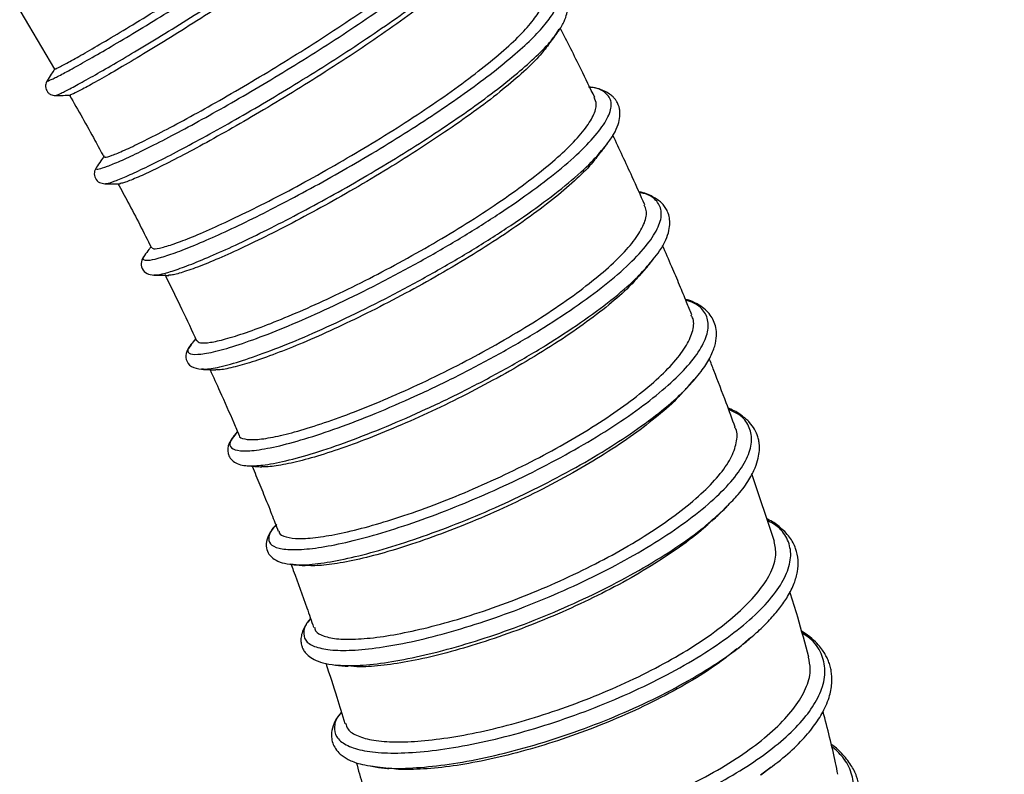
# Model space of a CAD drawing. Units: millimetres. Extents: x 75 to 6228, y 49 to 4380.
# Drawn here: x 3054 to 3211, y 3545 to 3666 of the extents above; entities that cross this region are included whole.
import ezdxf

# ---------------------------------------------------------------- set-up
doc = ezdxf.new("R2010")
doc.units = ezdxf.units.MM
doc.header["$LTSCALE"] = 15
doc.header["$PDSIZE"] = -1
doc.layers.add('WYMIAR', color=8, linetype='Continuous')
doc.styles.add('SLDTEXTSTYLE0', font='TXT', dxfattribs={"width": 0.605})
doc.dimstyles.new('SLDDIMSTYLE2', dxfattribs={"dimtxt": 53.934692, "dimasz": 49.53, "dimexe": 0, "dimexo": 0.0625, "dimgap": 13.483673, "dimtad": 1, "dimdec": 0, "dimrnd": 1e-09, "dimzin": 12, "dimdsep": 46, "dimtxsty": 'SLDTEXTSTYLE0', "dimsah": 1, "dimcen": 0.09, "dimadec": 0, "dimazin": 3, "dimtfac": 1, "dimtdec": 0, "dimtofl": 0, "dimtmove": 0, "dimatfit": 3, "dimfxl": 1, "dimfrac": 2, "dimtolj": 1, "dimtzin": 12, "dimarcsym": 0})

# ---------------------------------------------------------------- blocks, each defined once
blk = doc.blocks.new('_D_11')
at = {"layer": 'Defpoints', "color": 0}
for p in [(3150.08, 4169.35), (3469.39, 2817.93), (3966.1, 2817.93)]:
    blk.add_point(p, dxfattribs=at)
at = {"layer": 'WYMIAR', "color": 0, "linetype": 'Continuous', "lineweight": -2}
for p, q in [((3150.14, 4169.35), (3966.1, 4169.35)), ((3966.1, 4119.82), (3966.1, 2867.46)), ((3469.46, 2817.93), (3966.1, 2817.93))]:
    blk.add_line(p, q, dxfattribs=at)
at = {"layer": 'WYMIAR', "color": 0}
for points in [[(3974.35, 4119.82), (3957.84, 4119.82), (3966.1, 4169.35)], [(3957.84, 2867.46), (3974.35, 2867.46), (3966.1, 2817.93)]]:
    blk.add_solid(points, dxfattribs=at)
at = {"layer": 'WYMIAR', "color": 0, "lineweight": 18, "insert": (3898.68, 3493.64), "char_height": 53.935, "attachment_point": 2, "rotation": 90, "style": 'SLDTEXTSTYLE0'}
blk.add_mtext('\\A1;1351', dxfattribs=at)

msp = doc.modelspace()

# ---------------------------------------------------------------- linework, layer by layer
at = {"lineweight": 25}
for p, q in [((3053.901, 3667.049), (3059.463, 3657.703)), ((3139.408, 3663.377), (3139.856, 3664.044)), ((3147.094, 3645.318), (3147.47, 3645.745)), ((3147.175, 3645.352), (3147.472, 3645.788)), ((3066.218, 3642.121), (3066.202, 3642.098)), ((3067.55, 3639.506), (3067.574, 3639.504)), ((3073.869, 3628.074), (3073.8, 3627.991)), ((3154.113, 3626.577), (3154.835, 3627.36)), ((3154.229, 3626.617), (3154.836, 3627.414)), ((3075.281, 3624.948), (3075.369, 3624.947)), ((3081.287, 3613.882), (3081.207, 3613.764)), ((3082.856, 3609.972), (3083.014, 3609.967)), ((3160.366, 3607.173), (3161.317, 3608.252)), ((3088.598, 3599.966), (3088.26, 3599.593)), ((3088.346, 3599.621), (3088.189, 3599.402)), ((3090.163, 3594.528), (3090.285, 3594.533)), ((3174.121, 3582.488), (3170.539, 3593.218)), ((3165.666, 3587.14), (3166.569, 3588.087)), ((3096.987, 3578.902), (3097.462, 3578.856)), ((3169.541, 3566.484), (3170.387, 3567.23)), ((3109.707, 3546.734), (3110.814, 3546.523)), ((3109.812, 3546.714), (3110.923, 3546.584)), ((3171.906, 3545.305), (3173.611, 3546.574))]:
    msp.add_line(p, q, dxfattribs=at)
for points, knots in [([(3058.344, 3655.891), (3058.319, 3655.848), (3058.26, 3655.74), (3059.105, 3656.111), (3060.727, 3656.934), (3063.112, 3658.231), (3066.174, 3659.966), (3069.84, 3662.11), (3074.007, 3664.613), (3078.582, 3667.432), (3083.442, 3670.502), (3088.467, 3673.757), (3093.533, 3677.128), (3098.511, 3680.541), (3103.282, 3683.921), (3107.719, 3687.193), (3111.717, 3690.285), (3115.179, 3693.135), (3118.003, 3695.671), (3120.133, 3697.849), (3121.506, 3699.619), (3122.092, 3700.95), (3121.81, 3701.779), (3121.178, 3702.149), (3120.399, 3702.09), (3120.251, 3702.079)], [0, 0, 0, 0, 0.0314048, 0.0769727, 0.1225403, 0.1681065, 0.2136718, 0.2592417, 0.3048142, 0.3503907, 0.3959763, 0.4415675, 0.4871667, 0.5327777, 0.5783959, 0.6240238, 0.6696643, 0.7153116, 0.760968, 0.8066353, 0.8523074, 0.8979859, 0.9436719, 0.9893589, 1, 1, 1, 1]), ([(3059.585, 3657.775), (3059.56, 3657.748), (3059.477, 3657.659), (3060.303, 3658.058), (3062.006, 3658.969), (3064.598, 3660.441), (3067.889, 3662.359), (3071.871, 3664.741), (3076.355, 3667.495), (3081.28, 3670.593), (3086.382, 3673.903), (3091.604, 3677.379), (3096.719, 3680.88), (3101.674, 3684.413), (3106.222, 3687.794), (3110.295, 3690.994), (3113.728, 3693.887), (3116.488, 3696.45), (3118.435, 3698.592), (3119.436, 3700.223), (3119.724, 3701.158), (3119.409, 3701.389), (3119.362, 3701.424)], [0, 0, 0, 0, 0.0231618, 0.0763904, 0.1311951, 0.1839217, 0.2381471, 0.2914149, 0.3462289, 0.3994052, 0.4541612, 0.5067801, 0.5608878, 0.6139815, 0.668651, 0.7212231, 0.7752829, 0.8284754, 0.8832286, 0.9360798, 0.9904559, 1, 1, 1, 1]), ([(3059.645, 3653.542), (3059.642, 3653.529), (3059.627, 3653.465), (3060.414, 3653.82), (3062.011, 3654.63), (3064.405, 3655.931), (3067.467, 3657.666), (3071.135, 3659.811), (3075.304, 3662.315), (3079.88, 3665.134), (3084.742, 3668.205), (3089.768, 3671.46), (3094.836, 3674.833), (3099.816, 3678.246), (3104.588, 3681.627), (3109.027, 3684.9), (3113.026, 3687.993), (3116.493, 3690.844), (3119.306, 3693.375), (3121.482, 3695.578), (3122.288, 3696.697), (3122.691, 3697.256)], [0, 0, 0, 0, 0.01456409, 0.06927172, 0.12398076, 0.17868964, 0.23339808, 0.28811242, 0.3428295, 0.39755054, 0.45228111, 0.50701652, 0.56175906, 0.61651311, 0.67127272, 0.72604067, 0.7808201, 0.83560422, 0.89039564, 0.94519667, 1, 1, 1, 1]), ([(3121.427, 3695.278), (3121.069, 3694.763), (3120.304, 3693.663), (3118.081, 3691.414), (3115.078, 3688.72), (3111.406, 3685.725), (3107.117, 3682.434), (3102.407, 3678.995), (3097.352, 3675.445), (3092.205, 3671.935), (3087.051, 3668.542), (3082.046, 3665.329), (3077.339, 3662.375), (3073.015, 3659.74), (3069.267, 3657.514), (3066.13, 3655.719), (3063.803, 3654.452), (3062.296, 3653.678), (3062.047, 3653.61), (3061.929, 3653.577)], [0, 0, 0, 0, 0.0535807, 0.1145494, 0.1729637, 0.2330386, 0.2920186, 0.3527296, 0.4113067, 0.4715949, 0.5301286, 0.5884837, 0.6485294, 0.7069544, 0.7670321, 0.8261872, 0.8870619, 0.9460781, 1, 1, 1, 1]), ([(3066.202, 3642.098), (3066.132, 3642.01), (3065.914, 3641.74), (3066.437, 3641.755), (3067.729, 3642.148), (3069.835, 3643.013), (3072.648, 3644.313), (3076.121, 3646.042), (3080.147, 3648.155), (3084.632, 3650.615), (3089.466, 3653.373), (3094.521, 3656.367), (3099.677, 3659.535), (3104.801, 3662.81), (3109.769, 3666.118), (3114.455, 3669.39), (3118.739, 3672.551), (3122.525, 3675.536), (3125.705, 3678.278), (3128.201, 3680.716), (3129.962, 3682.808), (3130.917, 3684.497), (3131.072, 3685.768), (3130.338, 3686.55), (3129.412, 3686.891), (3128.521, 3686.837), (3128.404, 3686.83)], [0, 0, 0, 0, 0.0211475, 0.0652874, 0.1094243, 0.1535619, 0.1976968, 0.2418336, 0.2859755, 0.3301193, 0.3742699, 0.4184289, 0.4625934, 0.5067683, 0.5509533, 0.5951458, 0.6393502, 0.6835641, 0.7277855, 0.7720179, 0.8162573, 0.8605022, 0.9047553, 0.9490112, 0.9932693, 1, 1, 1, 1]), ([(3067.429, 3643.774), (3067.435, 3643.723), (3067.451, 3643.581), (3068.498, 3643.9), (3070.461, 3644.713), (3073.27, 3646.046), (3076.83, 3647.846), (3080.988, 3650.065), (3085.708, 3652.694), (3090.752, 3655.619), (3096.029, 3658.82), (3101.308, 3662.138), (3106.553, 3665.577), (3111.479, 3668.983), (3116.028, 3672.308), (3119.999, 3675.427), (3123.372, 3678.323), (3125.973, 3680.866), (3127.779, 3683.061), (3128.562, 3684.721), (3128.738, 3685.678), (3128.408, 3685.921), (3128.394, 3685.932)], [0, 0, 0, 0, 0.0311178, 0.0853235, 0.138386, 0.1929998, 0.2459245, 0.3003553, 0.3537284, 0.4086865, 0.4614129, 0.5156501, 0.5687403, 0.6234075, 0.6758974, 0.729886, 0.7828162, 0.8372693, 0.8903505, 0.9449979, 0.9976864, 1, 1, 1, 1]), ([(3067.574, 3639.504), (3067.625, 3639.491), (3067.81, 3639.444), (3068.989, 3639.839), (3071.046, 3640.677), (3073.874, 3641.985), (3077.346, 3643.713), (3081.374, 3645.827), (3085.861, 3648.287), (3090.697, 3651.047), (3095.753, 3654.041), (3100.911, 3657.21), (3106.036, 3660.485), (3111.006, 3663.794), (3115.694, 3667.066), (3119.981, 3670.228), (3123.764, 3673.212), (3126.962, 3675.963), (3129.4, 3678.372), (3130.829, 3679.96), (3131.18, 3680.602), (3131.229, 3680.691)], [0, 0, 0, 0, 0.0217352, 0.0787006, 0.1356687, 0.1926345, 0.2496034, 0.3065788, 0.363556, 0.4205408, 0.4775347, 0.5345335, 0.591543, 0.6485623, 0.7055879, 0.7626252, 0.8196709, 0.8767226, 0.9337846, 0.9908518, 1, 1, 1, 1]), ([(3129.914, 3678.783), (3129.79, 3678.573), (3129.305, 3677.75), (3127.55, 3675.878), (3124.721, 3673.216), (3121.148, 3670.258), (3116.928, 3667.035), (3112.24, 3663.677), (3107.159, 3660.228), (3101.942, 3656.832), (3096.63, 3653.527), (3091.463, 3650.44), (3086.507, 3647.581), (3081.992, 3645.091), (3077.983, 3642.984), (3074.644, 3641.334), (3072.055, 3640.178), (3070.382, 3639.532), (3070, 3639.507), (3069.839, 3639.496)], [0, 0, 0, 0, 0.0218913, 0.0853841, 0.1461623, 0.2086694, 0.2700244, 0.3331746, 0.3941986, 0.4570121, 0.5178517, 0.5804249, 0.6416729, 0.7047108, 0.7658165, 0.8286564, 0.8903651, 0.9539011, 1, 1, 1, 1]), ([(3073.8, 3627.991), (3073.724, 3627.906), (3073.388, 3627.528), (3073.632, 3627.256), (3074.563, 3627.221), (3076.368, 3627.655), (3078.908, 3628.512), (3082.156, 3629.804), (3086.013, 3631.5), (3090.379, 3633.565), (3095.156, 3635.968), (3100.215, 3638.654), (3105.432, 3641.565), (3110.679, 3644.644), (3115.824, 3647.822), (3120.743, 3651.031), (3125.304, 3654.201), (3129.403, 3657.264), (3132.938, 3660.155), (3135.806, 3662.807), (3137.952, 3665.17), (3139.313, 3667.191), (3139.846, 3668.828), (3139.532, 3670.046), (3138.474, 3670.846), (3137.118, 3671.006), (3136.466, 3671.083)], [0, 0, 0, 0, 0.0124608, 0.0554914, 0.0985166, 0.1415417, 0.1845646, 0.2275873, 0.270615, 0.3136444, 0.3566789, 0.3997224, 0.4427713, 0.4858289, 0.5288982, 0.5719748, 0.6150616, 0.6581607, 0.7012669, 0.7443826, 0.7875088, 0.83064, 0.8737783, 0.9169233, 0.9600696, 1, 1, 1, 1]), ([(3139.496, 3663.419), (3139.848, 3663.945), (3140.503, 3664.923), (3141.002, 3666.191), (3141.205, 3667.314), (3141.138, 3668.182), (3140.86, 3668.948), (3140.422, 3669.629), (3139.788, 3670.197), (3138.799, 3670.691), (3137.724, 3671), (3136.828, 3671.05), (3136.446, 3671.071)], [0, 0, 0, 0, 0.13745034, 0.25585329, 0.3547148, 0.46543304, 0.53039838, 0.59458355, 0.70292317, 0.79933592, 0.91461661, 1, 1, 1, 1]), ([(3074.982, 3629.311), (3075.038, 3629.22), (3075.17, 3629.007), (3076.48, 3629.228), (3078.68, 3629.917), (3081.744, 3631.113), (3085.487, 3632.741), (3089.891, 3634.822), (3094.755, 3637.268), (3100, 3640.067), (3105.352, 3643.097), (3110.766, 3646.31), (3115.991, 3649.593), (3120.977, 3652.937), (3125.477, 3656.177), (3129.429, 3659.29), (3132.673, 3662.143), (3135.177, 3664.731), (3136.763, 3666.925), (3137.488, 3668.676), (3137.218, 3669.444), (3137.089, 3669.808)], [0, 0, 0, 0, 0.0398166, 0.0930412, 0.1478457, 0.2005225, 0.2546924, 0.3079704, 0.3628016, 0.4158779, 0.4705246, 0.5231804, 0.577335, 0.6303365, 0.6849028, 0.7375169, 0.7916224, 0.8448014, 0.8995457, 0.9523123, 1, 1, 1, 1]), ([(3145.499, 3653.193), (3144.783, 3654.684), (3143.004, 3658.384), (3141.127, 3662.05), (3140.006, 3664.238)], [0, 0, 0, 0, 0.4028139, 1, 1, 1, 1]), ([(3075.369, 3624.947), (3075.512, 3624.935), (3075.94, 3624.899), (3077.54, 3625.311), (3080.051, 3626.153), (3083.309, 3627.45), (3087.166, 3629.145), (3091.534, 3631.211), (3096.312, 3633.615), (3101.373, 3636.301), (3106.593, 3639.212), (3111.842, 3642.293), (3116.988, 3645.471), (3121.909, 3648.681), (3126.473, 3651.852), (3130.57, 3654.914), (3134.119, 3657.811), (3136.943, 3660.443), (3138.725, 3662.317), (3139.279, 3663.177), (3139.408, 3663.377)], [0, 0, 0, 0, 0.0295372, 0.0890178, 0.1484969, 0.2079768, 0.2674638, 0.3269531, 0.3864482, 0.4459543, 0.5054657, 0.5649862, 0.62452, 0.6840603, 0.7436106, 0.8031741, 0.8627432, 0.9223213, 0.9819098, 1, 1, 1, 1]), ([(3138.076, 3661.461), (3138.312, 3661.787), (3138.785, 3662.439), (3139.259, 3663.093), (3139.496, 3663.419)], [0, 0, 0, 0, 0.4999067, 1, 1, 1, 1]), ([(3138.141, 3661.602), (3137.66, 3660.975), (3136.596, 3659.589), (3133.938, 3657.024), (3130.447, 3654.068), (3126.311, 3650.923), (3121.599, 3647.61), (3116.535, 3644.289), (3111.208, 3640.984), (3105.843, 3637.837), (3100.473, 3634.86), (3095.386, 3632.178), (3090.653, 3629.831), (3086.475, 3627.903), (3082.875, 3626.387), (3080.086, 3625.387), (3078.267, 3624.871), (3077.792, 3624.896), (3077.613, 3624.905)], [0, 0, 0, 0, 0.0543407, 0.1200953, 0.1837944, 0.2493145, 0.3134065, 0.3793988, 0.4427907, 0.5079783, 0.572096, 0.6381125, 0.7016239, 0.766939, 0.8311367, 0.8971927, 0.9613731, 1, 1, 1, 1]), ([(3059.463, 3657.703), (3059.287, 3657.431), (3058.885, 3656.811), (3058.484, 3656.193), (3058.259, 3655.846)], [0, 0, 0, 0, 0.4389782, 1, 1, 1, 1]), ([(3058.259, 3655.846), (3058.149, 3655.616), (3057.98, 3655.262), (3058.021, 3654.686), (3058.179, 3654.261), (3058.459, 3653.903), (3058.927, 3653.566), (3059.317, 3653.524), (3059.571, 3653.497)], [0, 0, 0, 0, 0.2390332, 0.368007, 0.5001679, 0.6323018, 0.7612004, 1, 1, 1, 1]), ([(3081.207, 3613.764), (3080.997, 3613.496), (3080.453, 3612.805), (3080.958, 3612.287), (3082.576, 3612.215), (3085.381, 3612.766), (3089.224, 3613.923), (3093.974, 3615.666), (3099.449, 3617.946), (3105.464, 3620.71), (3111.793, 3623.865), (3118.217, 3627.326), (3124.502, 3630.983), (3130.428, 3634.724), (3135.774, 3638.432), (3140.367, 3641.996), (3144.015, 3645.298), (3146.614, 3648.246), (3148.04, 3650.741), (3148.28, 3652.732), (3147.177, 3654.083), (3145.917, 3654.761), (3144.756, 3654.818), (3144.711, 3654.82)], [0, 0, 0, 0, 0.0319961, 0.0827753, 0.1335492, 0.1843226, 0.2350929, 0.2858704, 0.3366508, 0.3874411, 0.4382424, 0.4890543, 0.5398835, 0.5907236, 0.6415814, 0.6924527, 0.7433374, 0.7942373, 0.8451444, 0.8960643, 0.9469884, 0.9979171, 1, 1, 1, 1]), ([(3147.472, 3645.788), (3147.843, 3646.3), (3148.626, 3647.378), (3149.251, 3648.821), (3149.519, 3649.998), (3149.535, 3650.837), (3149.454, 3651.413), (3149.334, 3651.84), (3149.192, 3652.191), (3149.018, 3652.526), (3148.777, 3652.89), (3148.401, 3653.316), (3147.775, 3653.834), (3146.738, 3654.363), (3145.627, 3654.735), (3144.756, 3654.81), (3144.534, 3654.829)], [0, 0, 0, 0, 0.1164337, 0.2453811, 0.3528532, 0.4190966, 0.4728605, 0.5140577, 0.5426491, 0.5709909, 0.6114132, 0.6638788, 0.7283092, 0.8325733, 0.9574302, 1, 1, 1, 1]), ([(3059.571, 3653.497), (3059.984, 3653.507), (3060.811, 3653.525), (3061.639, 3653.544), (3062.053, 3653.553)], [0, 0, 0, 0, 0.50010189, 1, 1, 1, 1]), ([(3061.831, 3653.547), (3063.202, 3651.155), (3065.071, 3647.894), (3066.833, 3644.587), (3067.303, 3643.706)], [0, 0, 0, 0, 0.733664, 1, 1, 1, 1]), ([(3082.136, 3614.468), (3082.268, 3614.325), (3082.55, 3614.019), (3084.133, 3614.112), (3086.589, 3614.659), (3089.854, 3615.68), (3093.856, 3617.155), (3098.419, 3619.045), (3103.504, 3621.339), (3108.843, 3623.95), (3114.353, 3626.851), (3119.799, 3629.901), (3125.138, 3633.117), (3130.089, 3636.343), (3134.581, 3639.54), (3138.427, 3642.588), (3141.604, 3645.463), (3143.954, 3648.057), (3145.387, 3650.323), (3145.928, 3652.055), (3145.574, 3652.837), (3145.428, 3653.159)], [0, 0, 0, 0, 0.0479018, 0.102254, 0.1551538, 0.2095892, 0.2625259, 0.3169737, 0.3702742, 0.4251589, 0.4778097, 0.5319564, 0.5851131, 0.639853, 0.6923625, 0.746365, 0.7994099, 0.8539886, 0.9070515, 0.9616775, 1, 1, 1, 1]), ([(3153.468, 3636.092), (3152.808, 3637.577), (3151.164, 3641.277), (3149.434, 3644.949), (3148.399, 3647.148)], [0, 0, 0, 0, 0.4014271, 1, 1, 1, 1]), ([(3083.014, 3609.967), (3083.261, 3609.943), (3084.002, 3609.872), (3086.487, 3610.405), (3090.287, 3611.54), (3095.051, 3613.29), (3100.525, 3615.569), (3106.544, 3618.333), (3112.875, 3621.489), (3119.301, 3624.951), (3125.589, 3628.608), (3131.516, 3632.35), (3136.871, 3636.061), (3141.441, 3639.616), (3144.981, 3642.771), (3146.433, 3644.521), (3147.094, 3645.318)], [0, 0, 0, 0, 0.0377051, 0.1126154, 0.1875231, 0.2624421, 0.3373648, 0.4123002, 0.4872489, 0.5622092, 0.6371903, 0.7121816, 0.7871929, 0.8622175, 0.9372554, 1, 1, 1, 1]), ([(3145.711, 3643.492), (3145.955, 3643.802), (3146.441, 3644.421), (3146.93, 3645.042), (3147.175, 3645.352)], [0, 0, 0, 0, 0.4999001, 1, 1, 1, 1]), ([(3067.379, 3643.88), (3067.191, 3643.611), (3066.77, 3643.006), (3066.349, 3642.403), (3066.116, 3642.069)], [0, 0, 0, 0, 0.4453933, 1, 1, 1, 1]), ([(3145.732, 3643.606), (3145.566, 3643.37), (3144.863, 3642.374), (3142.714, 3640.256), (3139.392, 3637.357), (3135.265, 3634.224), (3130.617, 3631.013), (3125.484, 3627.757), (3120.137, 3624.601), (3114.632, 3621.567), (3109.203, 3618.785), (3103.912, 3616.249), (3099.017, 3614.085), (3094.59, 3612.316), (3090.803, 3610.982), (3087.766, 3610.137), (3085.853, 3609.762), (3085.3, 3609.832), (3085.146, 3609.851)], [0, 0, 0, 0, 0.0207534, 0.0874046, 0.1559531, 0.2232281, 0.2924621, 0.3595276, 0.4285703, 0.495217, 0.5637501, 0.6310219, 0.7002747, 0.7671391, 0.8358988, 0.9034786, 0.9730543, 1, 1, 1, 1]), ([(3066.116, 3642.069), (3065.976, 3641.81), (3065.693, 3641.284), (3065.86, 3640.27), (3066.594, 3639.552), (3067.186, 3639.484), (3067.478, 3639.451)], [0, 0, 0, 0, 0.2469042, 0.5001338, 0.7532702, 1, 1, 1, 1]), ([(3067.478, 3639.451), (3067.886, 3639.451), (3068.701, 3639.451), (3069.519, 3639.45), (3069.928, 3639.45)], [0, 0, 0, 0, 0.5001065, 1, 1, 1, 1]), ([(3069.557, 3639.504), (3070.091, 3638.516), (3071.924, 3635.122), (3073.653, 3631.69), (3074.879, 3629.258)], [0, 0, 0, 0, 0.29142473, 1, 1, 1, 1]), ([(3088.189, 3599.402), (3087.899, 3599.047), (3087.182, 3598.168), (3087.461, 3597.305), (3088.854, 3596.823), (3091.471, 3596.933), (3095.163, 3597.629), (3099.816, 3598.917), (3105.242, 3600.756), (3111.265, 3603.113), (3117.655, 3605.909), (3124.192, 3609.07), (3130.639, 3612.499), (3136.772, 3616.091), (3142.361, 3619.735), (3147.225, 3623.32), (3151.169, 3626.732), (3154.066, 3629.87), (3155.802, 3632.636), (3156.324, 3634.955), (3155.525, 3636.715), (3154.233, 3637.741), (3152.879, 3637.983), (3152.599, 3638.033)], [0, 0, 0, 0, 0.0340072, 0.0841021, 0.1341891, 0.1842761, 0.2343588, 0.2844473, 0.3345396, 0.3846401, 0.4347533, 0.4848757, 0.5350163, 0.5851691, 0.6353386, 0.6855242, 0.7357225, 0.7859381, 0.836162, 0.8863984, 0.9366414, 0.9868887, 1, 1, 1, 1]), ([(3154.836, 3627.414), (3155.191, 3627.858), (3156.045, 3628.93), (3156.849, 3630.454), (3157.358, 3631.934), (3157.503, 3633.183), (3157.389, 3634.266), (3156.997, 3635.369), (3156.191, 3636.476), (3154.681, 3637.455), (3153.465, 3638.022), (3152.56, 3638.144), (3152.548, 3638.145)], [0, 0, 0, 0, 0.0903205, 0.218082, 0.3284889, 0.4212529, 0.5052677, 0.5893484, 0.7152183, 0.8458118, 0.9980461, 1, 1, 1, 1]), ([(3088.887, 3599.373), (3088.885, 3599.356), (3088.842, 3599.026), (3089.644, 3598.747), (3091.38, 3598.623), (3094.099, 3599.017), (3097.612, 3599.856), (3101.785, 3601.13), (3106.586, 3602.845), (3111.794, 3604.932), (3117.319, 3607.391), (3122.889, 3610.106), (3128.457, 3613.044), (3133.762, 3616.105), (3138.751, 3619.264), (3143.179, 3622.386), (3146.997, 3625.441), (3150.043, 3628.295), (3152.283, 3630.956), (3153.532, 3633.265), (3153.916, 3634.996), (3153.509, 3635.765), (3153.361, 3636.045)], [0, 0, 0, 0, 0.0029328, 0.0569529, 0.1101839, 0.1649972, 0.2176534, 0.2718011, 0.3250641, 0.3798857, 0.4328513, 0.4873741, 0.5401111, 0.5943587, 0.6473127, 0.701818, 0.7545837, 0.8088474, 0.8621282, 0.916982, 0.9697834, 1, 1, 1, 1]), ([(3160.964, 3618.57), (3160.691, 3619.241), (3160.051, 3620.811), (3158.989, 3623.363), (3157.726, 3626.373), (3156.811, 3628.478), (3156.322, 3629.602)], [0, 0, 0, 0, 0.1817641, 0.42575, 0.6933214, 1, 1, 1, 1]), ([(3073.772, 3628.03), (3073.574, 3627.703), (3073.175, 3627.046), (3073.311, 3625.871), (3074.137, 3625.031), (3074.893, 3624.939), (3075.268, 3624.892)], [0, 0, 0, 0, 0.2483587, 0.5000861, 0.7517372, 1, 1, 1, 1]), ([(3074.805, 3629.401), (3074.701, 3629.262), (3074.356, 3628.804), (3074.012, 3628.348), (3073.772, 3628.03)], [0, 0, 0, 0, 0.30160468, 1, 1, 1, 1]), ([(3090.285, 3594.533), (3091.001, 3594.53), (3092.507, 3594.525), (3096.168, 3595.24), (3100.801, 3596.518), (3106.235, 3598.36), (3112.259, 3600.716), (3118.652, 3603.513), (3125.191, 3606.675), (3131.641, 3610.104), (3137.775, 3613.696), (3143.375, 3617.343), (3148.211, 3620.92), (3151.907, 3624.058), (3153.458, 3625.829), (3154.113, 3626.577)], [0, 0, 0, 0, 0.0715845, 0.1506555, 0.2297368, 0.3088238, 0.3879223, 0.4670377, 0.5461636, 0.6253128, 0.7044752, 0.7836573, 0.8628576, 0.9420705, 1, 1, 1, 1]), ([(3152.735, 3624.881), (3152.983, 3625.17), (3153.48, 3625.747), (3153.979, 3626.327), (3154.229, 3626.617)], [0, 0, 0, 0, 0.499905, 1, 1, 1, 1]), ([(3075.268, 3624.892), (3075.668, 3624.884), (3076.468, 3624.866), (3077.271, 3624.848), (3077.672, 3624.839)], [0, 0, 0, 0, 0.5001096, 1, 1, 1, 1]), ([(3076.996, 3625.017), (3077.924, 3623.145), (3079.665, 3619.633), (3081.315, 3616.095), (3082.086, 3614.443)], [0, 0, 0, 0, 0.5331337, 1, 1, 1, 1]), ([(3152.756, 3624.985), (3152.194, 3624.339), (3150.873, 3622.82), (3147.793, 3620.129), (3143.807, 3617.076), (3139.129, 3613.902), (3134.031, 3610.772), (3128.581, 3607.716), (3123.033, 3604.852), (3117.411, 3602.202), (3112.014, 3599.874), (3106.915, 3597.888), (3102.337, 3596.33), (3098.291, 3595.175), (3095.077, 3594.526), (3093.088, 3594.284), (3092.509, 3594.393), (3092.407, 3594.412)], [0, 0, 0, 0, 0.0521443, 0.1227544, 0.195377, 0.2665393, 0.3398096, 0.4102051, 0.4826117, 0.5536188, 0.626724, 0.6971066, 0.7694979, 0.8404832, 0.9135144, 0.984631, 1, 1, 1, 1]), ([(3094.846, 3585.17), (3094.711, 3585.045), (3093.896, 3584.291), (3093.474, 3583.215), (3093.648, 3582.033), (3095.04, 3581.324), (3097.457, 3581.083), (3100.859, 3581.343), (3105.137, 3582.117), (3110.14, 3583.382), (3115.726, 3585.126), (3121.711, 3587.303), (3127.909, 3589.858), (3134.126, 3592.733), (3140.171, 3595.843), (3145.852, 3599.111), (3150.989, 3602.447), (3155.434, 3605.761), (3159.026, 3608.96), (3161.672, 3611.963), (3163.274, 3614.685), (3163.787, 3617.06), (3163.147, 3619.002), (3161.874, 3620.303), (3160.459, 3620.762), (3160.006, 3620.909)], [0, 0, 0, 0, 0.0092201, 0.0553208, 0.1014123, 0.1474972, 0.1935816, 0.2396621, 0.2857461, 0.3318346, 0.3779281, 0.424034, 0.4701479, 0.5162749, 0.5624169, 0.6085702, 0.6547412, 0.7009243, 0.7471209, 0.7933322, 0.8395512, 0.8857819, 0.9320189, 0.9782598, 1, 1, 1, 1]), ([(3160.456, 3607.198), (3161.156, 3607.979), (3162.529, 3609.513), (3163.882, 3611.665), (3164.671, 3613.548), (3164.948, 3615.152), (3164.856, 3616.472), (3164.485, 3617.624), (3163.914, 3618.574), (3163.147, 3619.404), (3162.08, 3620.163), (3161.037, 3620.732), (3160.187, 3620.965), (3159.957, 3621.029)], [0, 0, 0, 0, 0.1292466, 0.2537652, 0.373151, 0.4798268, 0.5693778, 0.6424542, 0.7134689, 0.7876844, 0.8666057, 0.9637739, 1, 1, 1, 1]), ([(3095.197, 3584.145), (3095.203, 3584.048), (3095.23, 3583.59), (3096.245, 3583.137), (3098.275, 3582.864), (3101.249, 3583.074), (3105.015, 3583.722), (3109.417, 3584.802), (3114.427, 3586.318), (3119.81, 3588.217), (3125.472, 3590.499), (3131.142, 3593.05), (3136.713, 3595.819), (3142.021, 3598.752), (3146.92, 3601.775), (3151.311, 3604.851), (3155.016, 3607.853), (3157.984, 3610.753), (3160.069, 3613.445), (3161.155, 3615.855), (3161.408, 3617.563), (3160.972, 3618.325), (3160.857, 3618.526)], [0, 0, 0, 0, 0.0145307, 0.0685581, 0.1217689, 0.1765605, 0.2292167, 0.2833643, 0.3366233, 0.3914448, 0.4443448, 0.4987932, 0.5515976, 0.6041085, 0.6581416, 0.7106997, 0.7647468, 0.8179283, 0.8726537, 0.9257534, 0.9804128, 1, 1, 1, 1]), ([(3081.169, 3613.835), (3080.915, 3613.475), (3080.383, 3612.723), (3080.289, 3611.392), (3081.153, 3610.164), (3082.288, 3609.984), (3082.871, 3609.891)], [0, 0, 0, 0, 0.2224158, 0.4646028, 0.7249101, 1, 1, 1, 1]), ([(3081.934, 3614.766), (3081.927, 3614.757), (3081.671, 3614.446), (3081.417, 3614.136), (3081.169, 3613.835)], [0, 0, 0, 0, 0.0284207, 1, 1, 1, 1]), ([(3167.87, 3600.682), (3167.4, 3601.967), (3166.296, 3604.984), (3164.916, 3608.614), (3163.995, 3610.957), (3163.753, 3611.575)], [0, 0, 0, 0, 0.3531182, 0.8294022, 1, 1, 1, 1]), ([(3082.871, 3609.891), (3083.262, 3609.874), (3084.044, 3609.84), (3084.828, 3609.806), (3085.221, 3609.788)], [0, 0, 0, 0, 0.5000954, 1, 1, 1, 1]), ([(3084.219, 3609.832), (3084.744, 3608.683), (3086.031, 3605.863), (3087.571, 3602.371), (3088.573, 3600.026), (3088.858, 3599.361)], [0, 0, 0, 0, 0.3302704, 0.8098455, 1, 1, 1, 1]), ([(3097.462, 3578.856), (3097.793, 3578.812), (3098.885, 3578.668), (3101.789, 3578.948), (3106.023, 3579.7), (3111.041, 3580.971), (3116.627, 3582.714), (3122.615, 3584.892), (3128.815, 3587.447), (3135.035, 3590.322), (3141.084, 3593.433), (3146.763, 3596.7), (3151.92, 3600.04), (3156.302, 3603.339), (3159.142, 3605.748), (3160.18, 3606.956), (3160.366, 3607.173)], [0, 0, 0, 0, 0.03435287, 0.11331169, 0.1922781, 0.27125239, 0.35023406, 0.42923434, 0.50824497, 0.58727332, 0.66632168, 0.74538323, 0.82446806, 0.90356643, 0.98268053, 1, 1, 1, 1]), ([(3158.917, 3605.58), (3159.172, 3605.849), (3159.684, 3606.387), (3160.199, 3606.928), (3160.456, 3607.198)], [0, 0, 0, 0, 0.4998636, 1, 1, 1, 1]), ([(3159.002, 3605.697), (3158.939, 3605.622), (3158.097, 3604.624), (3155.687, 3602.536), (3151.776, 3599.492), (3147.157, 3596.411), (3142.007, 3593.349), (3136.555, 3590.446), (3130.88, 3587.717), (3125.219, 3585.275), (3119.62, 3583.121), (3114.374, 3581.35), (3109.543, 3579.985), (3105.357, 3579.069), (3101.808, 3578.566), (3100.172, 3578.613), (3099.357, 3578.637)], [0, 0, 0, 0, 0.0062719, 0.0835089, 0.1592353, 0.2371587, 0.3127819, 0.3906442, 0.4656017, 0.5426732, 0.618439, 0.6964479, 0.7715565, 0.8487927, 0.9247441, 1, 1, 1, 1]), ([(3100.259, 3570.137), (3100.166, 3570.044), (3099.407, 3569.28), (3099.045, 3568.091), (3099.258, 3566.673), (3100.717, 3565.687), (3103.209, 3565.137), (3106.7, 3565.069), (3111.076, 3565.503), (3116.183, 3566.428), (3121.878, 3567.844), (3127.973, 3569.712), (3134.28, 3571.989), (3140.603, 3574.623), (3146.746, 3577.539), (3152.515, 3580.665), (3157.73, 3583.914), (3162.239, 3587.199), (3165.878, 3590.431), (3168.558, 3593.523), (3170.175, 3596.391), (3170.69, 3598.963), (3170.033, 3601.147), (3168.736, 3602.674), (3167.299, 3603.285), (3166.841, 3603.48)], [0, 0, 0, 0, 0.0064319, 0.0526622, 0.0988821, 0.1450954, 0.1913076, 0.2375155, 0.2837276, 0.3299439, 0.3761661, 0.4224011, 0.4686448, 0.5149029, 0.5611764, 0.6074627, 0.6537679, 0.700086, 0.7464187, 0.792767, 0.8391238, 0.8854934, 0.9318694, 0.9782502, 1, 1, 1, 1]), ([(3166.569, 3588.087), (3167.188, 3588.708), (3168.614, 3590.141), (3170.062, 3592.193), (3171.072, 3594.116), (3171.57, 3595.657), (3171.759, 3596.925), (3171.738, 3597.929), (3171.599, 3598.763), (3171.36, 3599.564), (3170.932, 3600.464), (3170.157, 3601.527), (3168.825, 3602.629), (3167.68, 3603.384), (3166.813, 3603.661), (3166.769, 3603.675)], [0, 0, 0, 0, 0.0966135, 0.2227061, 0.3286534, 0.4144315, 0.4877896, 0.5522648, 0.594756, 0.6382007, 0.6993531, 0.779129, 0.8773508, 0.9937473, 1, 1, 1, 1]), ([(3100.865, 3568.838), (3100.903, 3568.633), (3101.017, 3568.018), (3102.278, 3567.343), (3104.542, 3566.881), (3107.758, 3566.868), (3111.702, 3567.278), (3116.353, 3568.137), (3121.502, 3569.408), (3127.089, 3571.105), (3132.823, 3573.165), (3138.629, 3575.554), (3144.262, 3578.174), (3149.68, 3581.038), (3154.598, 3584.006), (3158.942, 3587.052), (3162.547, 3590.041), (3165.373, 3592.968), (3167.296, 3595.722), (3168.159, 3598.219), (3168.299, 3599.874), (3167.872, 3600.579), (3167.821, 3600.663)], [0, 0, 0, 0, 0.02633717, 0.07932428, 0.13386706, 0.1865221, 0.24068991, 0.29363321, 0.34809691, 0.40123723, 0.45595709, 0.50848302, 0.5624879, 0.61564934, 0.67039331, 0.72294195, 0.77697699, 0.83017885, 0.88492948, 0.93797909, 0.99258301, 1, 1, 1, 1]), ([(3088.26, 3599.593), (3087.881, 3599.107), (3087.089, 3598.091), (3086.936, 3596.722), (3087.384, 3595.711), (3088.062, 3595.08), (3089.023, 3594.646), (3089.83, 3594.555), (3090.238, 3594.508)], [0, 0, 0, 0, 0.222005, 0.463793, 0.5919242, 0.7242977, 0.8604571, 1, 1, 1, 1]), ([(3090.238, 3594.508), (3090.616, 3594.484), (3091.373, 3594.436), (3092.133, 3594.387), (3092.513, 3594.362)], [0, 0, 0, 0, 0.5001032, 1, 1, 1, 1]), ([(3090.929, 3594.464), (3091.133, 3593.977), (3091.755, 3592.495), (3092.79, 3589.948), (3093.982, 3586.983), (3094.747, 3585.014), (3095.099, 3584.108)], [0, 0, 0, 0, 0.1413091, 0.4300569, 0.7378329, 1, 1, 1, 1]), ([(3104.17, 3562.795), (3105.263, 3562.738), (3107.449, 3562.625), (3111.882, 3563.087), (3116.977, 3564.005), (3122.68, 3565.423), (3128.776, 3567.29), (3135.086, 3569.567), (3141.412, 3572.202), (3147.556, 3575.117), (3153.336, 3578.244), (3158.528, 3581.49), (3162.721, 3584.492), (3164.721, 3586.341), (3165.566, 3587.122)], [0, 0, 0, 0, 0.0850259, 0.170215, 0.2554121, 0.3406188, 0.4258464, 0.5110858, 0.5963464, 0.6816291, 0.7669281, 0.8522538, 0.9375951, 1, 1, 1, 1]), ([(3164.15, 3585.721), (3164.402, 3585.957), (3164.905, 3586.428), (3165.412, 3586.903), (3165.666, 3587.14)], [0, 0, 0, 0, 0.4999088, 1, 1, 1, 1]), ([(3165.566, 3587.122), (3165.931, 3587.416), (3166.324, 3587.732), (3166.577, 3588.028), (3166.595, 3588.049)], [0, 0, 0, 0, 0.9307567, 1, 1, 1, 1]), ([(3105.152, 3555.258), (3105.053, 3555.151), (3104.291, 3554.325), (3103.946, 3552.972), (3104.204, 3551.306), (3105.721, 3550.021), (3108.284, 3549.142), (3111.858, 3548.722), (3116.326, 3548.79), (3121.533, 3549.349), (3127.333, 3550.409), (3133.534, 3551.942), (3139.948, 3553.915), (3146.374, 3556.286), (3152.615, 3558.987), (3158.473, 3561.953), (3163.768, 3565.102), (3168.343, 3568.35), (3172.035, 3571.608), (3174.754, 3574.79), (3176.392, 3577.805), (3176.915, 3580.581), (3176.249, 3583.019), (3174.934, 3584.784), (3173.479, 3585.556), (3173.015, 3585.803)], [0, 0, 0, 0, 0.0069286, 0.053132, 0.0993239, 0.1455089, 0.1916921, 0.237871, 0.2840544, 0.3302417, 0.3764359, 0.4226434, 0.4688601, 0.5150927, 0.5613413, 0.6076042, 0.6538871, 0.7001837, 0.7464965, 0.7928254, 0.8391641, 0.8855166, 0.9318756, 0.9782403, 1, 1, 1, 1]), ([(3164.156, 3585.805), (3163.752, 3585.408), (3162.342, 3584.02), (3159.1, 3581.577), (3154.534, 3578.54), (3149.413, 3575.599), (3143.875, 3572.804), (3138.166, 3570.257), (3132.325, 3567.974), (3126.641, 3566.055), (3121.201, 3564.502), (3116.227, 3563.379), (3111.801, 3562.698), (3108.362, 3562.431), (3106.795, 3562.584), (3106.16, 3562.646)], [0, 0, 0, 0, 0.0334619, 0.1169506, 0.1988661, 0.2832029, 0.364299, 0.447731, 0.5292951, 0.6132582, 0.69425, 0.7775665, 0.8590355, 0.9428441, 1, 1, 1, 1]), ([(3169.611, 3566.49), (3170.264, 3567.046), (3171.647, 3568.221), (3173.448, 3570.043), (3175.016, 3571.862), (3176.356, 3573.804), (3177.311, 3575.726), (3177.853, 3577.668), (3177.964, 3579.524), (3177.574, 3581.438), (3176.601, 3583.269), (3175.022, 3584.781), (3173.746, 3585.708), (3172.963, 3586.04), (3172.931, 3586.053)], [0, 0, 0, 0, 0.0713195, 0.1509127, 0.2380322, 0.3216991, 0.4217873, 0.5096693, 0.5969427, 0.6875865, 0.7886049, 0.9025014, 0.9959918, 1, 1, 1, 1]), ([(3094.727, 3585.06), (3094.469, 3584.775), (3093.794, 3584.031), (3093.214, 3582.795), (3093.098, 3581.502), (3093.549, 3580.411), (3094.411, 3579.598), (3095.675, 3579.016), (3096.784, 3578.87), (3097.345, 3578.795)], [0, 0, 0, 0, 0.10162434, 0.26516988, 0.43748605, 0.572207, 0.71115857, 0.85388766, 1, 1, 1, 1]), ([(3105.806, 3553.524), (3105.904, 3553.193), (3106.145, 3552.379), (3107.663, 3551.443), (3110.189, 3550.747), (3113.609, 3550.482), (3117.809, 3550.643), (3122.608, 3551.237), (3127.98, 3552.266), (3133.662, 3553.713), (3139.563, 3555.573), (3145.409, 3557.754), (3151.157, 3560.247), (3156.528, 3562.956), (3161.453, 3565.861), (3165.712, 3568.84), (3169.269, 3571.86), (3171.966, 3574.811), (3173.731, 3577.663), (3174.546, 3580.265), (3174.248, 3581.767), (3174.106, 3582.484)], [0, 0, 0, 0, 0.0370583, 0.0910487, 0.1441338, 0.198793, 0.2513776, 0.3054527, 0.3586142, 0.4133403, 0.4660688, 0.5203292, 0.5731779, 0.6275639, 0.6802886, 0.734537, 0.7874173, 0.841805, 0.8950834, 0.949938, 1, 1, 1, 1]), ([(3097.09, 3578.892), (3097.224, 3578.54), (3098.108, 3576.209), (3099.333, 3572.842), (3100.369, 3569.824), (3100.725, 3568.79)], [0, 0, 0, 0, 0.10467983, 0.69311545, 1, 1, 1, 1]), ([(3097.345, 3578.795), (3097.707, 3578.765), (3098.376, 3578.709), (3099.048, 3578.653), (3099.357, 3578.627)], [0, 0, 0, 0, 0.5413505, 1, 1, 1, 1]), ([(3179.599, 3564.033), (3179.028, 3566.162), (3178.096, 3569.638), (3177.017, 3573.104), (3176.599, 3574.448)], [0, 0, 0, 0, 0.6123908, 1, 1, 1, 1]), ([(3100.24, 3570.191), (3100.236, 3570.187), (3099.81, 3569.759), (3099.349, 3568.983), (3098.856, 3567.936), (3098.694, 3567.096), (3098.696, 3566.468), (3098.794, 3565.934), (3098.973, 3565.419), (3099.289, 3564.867), (3099.867, 3564.237), (3100.815, 3563.617), (3102.218, 3563.072), (3103.507, 3562.89), (3104.197, 3562.792)], [0, 0, 0, 0, 0.0012565, 0.1268208, 0.2323426, 0.3175513, 0.3822602, 0.4263901, 0.4713099, 0.5367256, 0.6225505, 0.7285843, 0.8545306, 1, 1, 1, 1]), ([(3109.348, 3540.525), (3109.233, 3540.388), (3108.538, 3539.56), (3108.164, 3538.152), (3108.286, 3536.382), (3109.436, 3534.864), (3111.465, 3533.634), (3114.342, 3532.734), (3118.007, 3532.206), (3122.349, 3532.066), (3127.263, 3532.328), (3132.633, 3533.005), (3138.314, 3534.078), (3144.168, 3535.535), (3150.046, 3537.354), (3155.803, 3539.489), (3161.295, 3541.901), (3166.378, 3544.541), (3170.935, 3547.346), (3174.844, 3550.258), (3178.002, 3553.212), (3180.347, 3556.144), (3181.848, 3559.091), (3182.371, 3561.98), (3181.703, 3564.682), (3180.404, 3566.675), (3178.971, 3567.598), (3178.534, 3567.879)], [0, 0, 0, 0, 0.0083064, 0.0498917, 0.0914667, 0.1330345, 0.1746005, 0.2161621, 0.2577241, 0.2992911, 0.3408606, 0.3824375, 0.4240256, 0.4656221, 0.5072316, 0.548856, 0.5904921, 0.6321442, 0.6738113, 0.7154905, 0.7571852, 0.7988917, 0.8406078, 0.8869617, 0.9333226, 0.9796898, 1, 1, 1, 1]), ([(3171.948, 3545.303), (3173.17, 3546.194), (3175.545, 3547.924), (3178.317, 3550.53), (3180.424, 3552.983), (3182.016, 3555.45), (3182.987, 3557.804), (3183.341, 3559.961), (3183.256, 3561.509), (3183.014, 3562.615), (3182.757, 3563.387), (3182.435, 3564.105), (3182.017, 3564.84), (3181.452, 3565.638), (3180.602, 3566.572), (3179.623, 3567.453), (3178.779, 3567.963), (3178.457, 3568.158)], [0, 0, 0, 0, 0.110455, 0.2145687, 0.312207, 0.4032298, 0.5115608, 0.601644, 0.6732811, 0.7085335, 0.7423102, 0.7749454, 0.8064269, 0.8459761, 0.8954847, 0.9600548, 1, 1, 1, 1]), ([(3110.923, 3546.584), (3111.489, 3546.504), (3113.198, 3546.262), (3117.041, 3546.38), (3122.211, 3546.919), (3128.025, 3547.985), (3134.227, 3549.516), (3140.644, 3551.489), (3147.074, 3553.861), (3153.314, 3556.561), (3159.193, 3559.528), (3164.424, 3562.675), (3167.918, 3565.031), (3169.333, 3566.298), (3169.541, 3566.484)], [0, 0, 0, 0, 0.0464496, 0.1401096, 0.233778, 0.3274588, 0.4211632, 0.5148818, 0.6086262, 0.7023955, 0.7961852, 0.8900062, 0.9838453, 1, 1, 1, 1]), ([(3168.139, 3565.357), (3167.341, 3564.704), (3165.298, 3563.031), (3161.205, 3560.407), (3156.076, 3557.537), (3150.545, 3554.9), (3144.727, 3552.508), (3138.862, 3550.45), (3132.987, 3548.737), (3127.416, 3547.438), (3122.206, 3546.557), (3117.644, 3546.152), (3114.389, 3546.091), (3113.016, 3546.313), (3112.641, 3546.373)], [0, 0, 0, 0, 0.05908936, 0.15141286, 0.24118627, 0.33362495, 0.42244844, 0.51377382, 0.6036031, 0.69610267, 0.78497196, 0.87635949, 0.96623018, 1, 1, 1, 1]), ([(3168.13, 3565.279), (3168.376, 3565.48), (3168.867, 3565.882), (3169.363, 3566.287), (3169.611, 3566.49)], [0, 0, 0, 0, 0.4999206, 1, 1, 1, 1]), ([(3109.983, 3538.304), (3110.17, 3537.795), (3110.558, 3536.741), (3112.399, 3535.475), (3115.143, 3534.533), (3118.798, 3533.987), (3123.156, 3533.864), (3128.191, 3534.179), (3133.682, 3534.926), (3139.555, 3536.13), (3145.51, 3537.742), (3151.474, 3539.738), (3157.198, 3542.038), (3162.638, 3544.65), (3167.509, 3547.462), (3171.744, 3550.434), (3175.179, 3553.435), (3177.789, 3556.477), (3179.385, 3559.404), (3180.034, 3561.967), (3179.683, 3563.403), (3179.533, 3564.016)], [0, 0, 0, 0, 0.0494264, 0.102439, 0.1570182, 0.2095535, 0.2635909, 0.316528, 0.3709911, 0.4240213, 0.4786262, 0.5310892, 0.5850273, 0.6381369, 0.6928245, 0.7453823, 0.7994239, 0.8526737, 0.9074784, 0.9604982, 1, 1, 1, 1]), ([(3102.664, 3563.064), (3103.261, 3561.264), (3104.319, 3558.071), (3105.274, 3554.879), (3105.69, 3553.487)], [0, 0, 0, 0, 0.5640043, 1, 1, 1, 1]), ([(3104.197, 3562.792), (3104.538, 3562.757), (3105.22, 3562.688), (3105.907, 3562.618), (3106.251, 3562.583)], [0, 0, 0, 0, 0.5001199, 1, 1, 1, 1]), ([(3105.148, 3555.272), (3104.874, 3554.938), (3104.173, 3554.084), (3103.663, 3552.767), (3103.504, 3551.455), (3103.726, 3550.361), (3104.191, 3549.422), (3104.995, 3548.517), (3106.263, 3547.689), (3107.811, 3547.044), (3109.161, 3546.824), (3109.707, 3546.734)], [0, 0, 0, 0, 0.088537, 0.2260079, 0.3577996, 0.4458287, 0.5338682, 0.6334354, 0.7560228, 0.9013158, 1, 1, 1, 1]), ([(3184.237, 3545.395), (3184.115, 3546.005), (3183.455, 3549.327), (3182.585, 3552.661), (3181.875, 3555.383)], [0, 0, 0, 0, 0.1835577, 1, 1, 1, 1]), ([(3112.747, 3525.9), (3112.393, 3525.319), (3111.549, 3523.933), (3111.532, 3521.875), (3112.524, 3519.817), (3114.673, 3518.06), (3117.8, 3516.683), (3121.795, 3515.734), (3126.475, 3515.218), (3131.783, 3515.149), (3137.573, 3515.549), (3143.679, 3516.404), (3149.939, 3517.713), (3156.175, 3519.447), (3162.318, 3521.596), (3168.172, 3524.142), (3173.544, 3527.029), (3178.183, 3530.145), (3181.932, 3533.408), (3184.704, 3536.728), (3186.337, 3539.918), (3186.911, 3542.903), (3186.504, 3545.624), (3185.318, 3547.996), (3183.865, 3549.307), (3183.215, 3549.893)], [0, 0, 0, 0, 0.033091, 0.0788445, 0.1245862, 0.1703246, 0.2160575, 0.2597167, 0.3033813, 0.3470491, 0.3907271, 0.4344169, 0.4781178, 0.5218363, 0.5655695, 0.6113978, 0.657248, 0.7031137, 0.7489986, 0.7949005, 0.8408148, 0.8825776, 0.9243467, 0.9661216, 1, 1, 1, 1]), ([(3175.892, 3525.943), (3176.981, 3526.692), (3178.927, 3528.029), (3181.315, 3530.072), (3183.28, 3532.015), (3185.104, 3534.215), (3186.504, 3536.477), (3187.344, 3538.595), (3187.724, 3540.309), (3187.837, 3541.862), (3187.709, 3543.428), (3187.244, 3545.154), (3186.342, 3546.965), (3185.009, 3548.586), (3183.894, 3549.666), (3183.242, 3550.108), (3183.146, 3550.173)], [0, 0, 0, 0, 0.0934041, 0.1669565, 0.2450281, 0.3243148, 0.4272952, 0.5100223, 0.5724062, 0.6258852, 0.6861348, 0.7541384, 0.8329209, 0.9226334, 0.9886897, 1, 1, 1, 1]), ([(3107.509, 3547.273), (3107.856, 3546.063), (3108.716, 3543.065), (3109.478, 3540.074), (3109.932, 3538.289)], [0, 0, 0, 0, 0.4033733, 1, 1, 1, 1]), ([(3110.815, 3546.523), (3111.129, 3546.487), (3111.757, 3546.414), (3112.392, 3546.34), (3112.709, 3546.303)], [0, 0, 0, 0, 0.5001296, 1, 1, 1, 1])]:
    msp.add_open_spline(points, degree=3, knots=knots, dxfattribs=at)

# ---------------------------------------------------------------- dimensions: what is measured, and where the dimension line sits
at = {"layer": 'WYMIAR', "linetype": 'Continuous', "lineweight": 18}
dim = msp.add_linear_dim(base=(3966.096, 2817.927), p1=(3150.081, 4169.347), p2=(3469.394, 2817.927), angle=90, dimstyle='SLDDIMSTYLE2', dxfattribs=at)
dim.commit()
dim.dimension.update_dxf_attribs({"geometry": '_D_11', "text_midpoint": (3966.096, 3493.637), "dimtype": 160})

doc.saveas('drawing.dxf')
